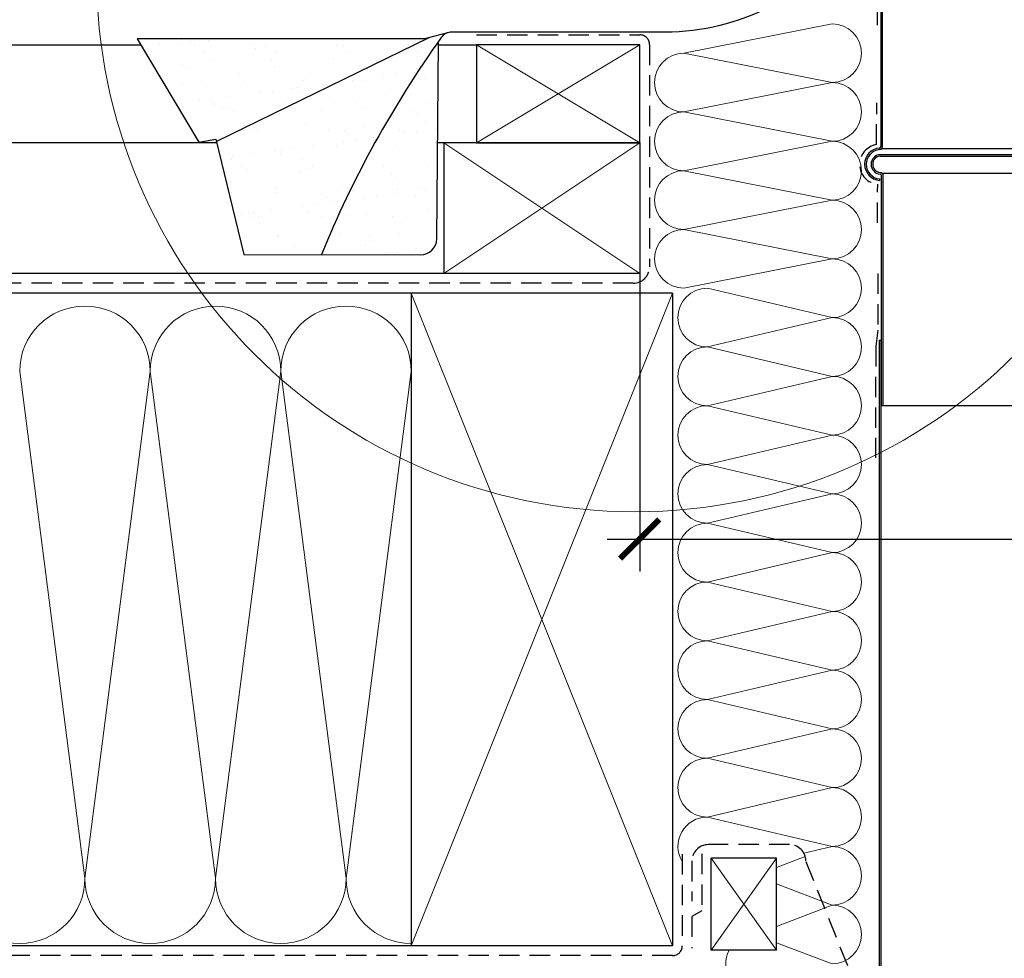
# Model space of a CAD drawing. Units: millimetres. Extents: x -14602 to -7183, y -131 to 3039.
# Drawn here: x -9417 to -9115, y 1518 to 1805 of the extents above; entities that cross this region are included whole.
import ezdxf

# ---------------------------------------------------------------- set-up
doc = ezdxf.new("R2010")
doc.units = ezdxf.units.MM
doc.header["$LTSCALE"] = 50
doc.header["$MEASUREMENT"] = 0
doc.linetypes.add('AUSGEZOGEN', pattern=[0])
doc.linetypes.add('VERDECKT2', pattern=[0.1875, 0.125, -0.0625])
doc.layers.get('0').update_dxf_attribs({"linetype": 'CONTINUOUS'})
for name, color, linetype in [('VELUX-BDX', 6, 'CONTINUOUS'), ('VELUX-BFX', 6, 'CONTINUOUS'), ('VELUX-DACH', 7, 'CONTINUOUS'), ('VELUX-DACHEINDECKUNG', 8, 'AUSGEZOGEN'), ('VELUX-INFO', 7, 'CONTINUOUS'), ('VELUX-REFLEXIONSROHR', 8, 'CONTINUOUS')]:
    doc.layers.add(name, color=color, linetype=linetype)
doc.layers.add('VELUX-DACHSCHRAFFUR', color=8, linetype='CONTINUOUS', lineweight=5)
doc.layers.add('VELUX_INFO', color=1, linetype='CONTINUOUS', lineweight=5)

# ---------------------------------------------------------------- blocks, each defined once
blk = doc.blocks.new('_ArchTick')
at = {"color": 0, "linetype": 'ByBlock', "const_width": 0.15}
blk.add_lwpolyline([(-0.5, -0.5), (0.5, 0.5)], dxfattribs=at)

msp = doc.modelspace()

# ---------------------------------------------------------------- hatches: boundary and pattern name
at = {"layer": 'VELUX-BDX', "lineweight": 9, "ltscale": 3}
h = msp.add_hatch(dxfattribs=at)
h.set_pattern_fill('AR-SAND', color=0, scale=7)
h.set_pattern_definition([(37.5, (-12585.375, 1265.157), (-0.440954, 13.487766), [0, -10.64, 0, -11.9, 0, -11.375]), (7.5, (-12585.375, 1265.157), (12.38844, 19.75502), [0, -5.74, 0, -9.59, 0, -3.675]), (327.5, (-12593.985, 1265.157), (21.798993, 0.039613), [0, -3.5, 0, -12.6, 0, -16.45]), (317.5, (-12593.985, 1265.157), (21.04289, 6.14373), [0, -1.75, 0, -8.26, 0, -9.45])])
edge = h.paths.add_edge_path()
edge.add_line((-9285.11, 1801.16), (-9292.15, 1799.35))
edge.add_arc((-9293.15, 1803.22), 4, 270, 284.3808, ccw=False)
edge.add_line((-9293.15, 1799.22), (-9380.55, 1799.22))
edge.add_line((-9380.55, 1799.22), (-9361.65, 1767.58))
edge.add_line((-9361.65, 1767.58), (-9356.5, 1768.45))
edge.add_line((-9356.5, 1768.45), (-9347.88, 1733.1))
edge.add_line((-9347.88, 1733.1), (-9293.76, 1733.08))
edge.add_arc((-9293.76, 1738.08), 5, 269.9817, 358.2767)
edge.add_line((-9288.76, 1737.93), (-9288.19, 1798.27))
at = {"layer": 'VELUX-DACHEINDECKUNG'}
h = msp.add_hatch(color=0, dxfattribs=at)
h.dxf.hatch_style = 1
edge = h.paths.add_edge_path()
edge.add_arc((-9535.68, 1943.22), 121.5, 285.0049, 300.0099, ccw=False)
edge.add_arc((-9535.68, 1943.23), 121.51, 270.001, 285.0046, ccw=False)
edge.add_arc((-9535.68, 1848.72), 27, 236.7891, 270, ccw=False)
edge.add_arc((-9535.68, 1848.72), 27, 203.5784, 236.789, ccw=False)
edge.add_arc((-9563.17, 1836.72), 3, 23.5782, 90)
edge.add_line((-9563.17, 1839.72), (-9564.48, 1839.72))
edge.add_line((-9564.48, 1839.72), (-9564.48, 1839.72))
edge.add_arc((-9564.48, 1837.72), 2, 89.9996, 143.1305)
edge.add_line((-9566.08, 1838.92), (-9567.28, 1837.32))
edge.add_arc((-9570.48, 1839.72), 4, 270, 323.1305, ccw=False)
edge.add_line((-9570.48, 1835.72), (-9571.21, 1835.72))
edge.add_line((-9571.21, 1835.72), (-9571.82, 1835.75))
edge.add_line((-9571.82, 1835.75), (-9571.82, 1826.49))
edge.add_arc((-9599.54, 1779.78), 54.32, 51.7398, 59.3108, ccw=False)
edge.add_arc((-200776.09, -220247.56), 293046.78, 49.2693318, 49.2703755, ccw=False)
edge.add_arc((-9539.68, 1844.71), 34, 229.2693, 246.1765)
edge.add_arc((-9539.68, 1844.72), 34, 246.1765, 263.0795)
edge.add_arc((-9538.36, 1855.58), 44.95, 263.0795, 273.4191)
edge.add_arc((-9535.68, 1943.22), 132.5, 270, 283.2534)
edge.add_arc((-9535.68, 1943.22), 132.5, 283.2534, 300.0099)
edge.add_line((-9469.41, 1828.48), (-9443.68, 1843.34))
edge.add_arc((-9436.68, 1831.22), 14, 90, 120.0097, ccw=False)
edge.add_arc((-9436.68, 1831.22), 14, 73.524, 90, ccw=False)
edge.add_arc((-9436.68, 1831.22), 14, 27.038, 73.524, ccw=False)
edge.add_line((-9424.21, 1837.58), (-9419.96, 1829.26))
edge.add_arc((-9389.68, 1844.72), 34, 207.0379, 235.0593)
edge.add_arc((-9389.68, 1844.72), 34, 235.0593, 263.0805)
edge.add_arc((-9385.67, 1943.35), 132.63, 266.4995, 269.9991)
edge.add_arc((-9385.68, 1943.22), 132.5, 270, 285.7626)
edge.add_arc((-9385.68, 1943.22), 132.5, 285.7626, 305.0283)
edge.add_line((-9309.62, 1834.72), (-9298.09, 1834.72))
edge.add_line((-9298.09, 1834.72), (-9297.8, 1835.81))
edge.add_line((-9297.8, 1835.81), (-9297.64, 1836.93))
edge.add_line((-9297.64, 1836.93), (-9297.35, 1840.21))
edge.add_arc((-9294.36, 1839.95), 3, 141.1918, 174.9993, ccw=False)
edge.add_arc((-9294.36, 1839.95), 3, 107.3831, 141.1918, ccw=False)
edge.add_line((-9295.26, 1842.82), (-9291.37, 1844.03))
edge.add_arc((-9290.18, 1840.22), 4, 70.6951, 107.3833, ccw=False)
edge.add_arc((-9290.18, 1840.22), 4, 34.0087, 70.6951, ccw=False)
edge.add_line((-9286.86, 1842.45), (-9285.27, 1840.1))
edge.add_arc((-9283.49, 1841.3), 2.15, 214.0079, 240.1328)
edge.add_arc((-9283.7, 1840.93), 1.73, 240.1328, 276.0146)
edge.add_arc((-9284.01, 1843.87), 4.68, 276.0146, 288.4012)
edge.add_arc((-9282.93, 1840.63), 1.26, 288.4012, 330.9791)
edge.add_line((-9281.83, 1840.02), (-9280.93, 1841.22))
edge.add_arc((-9278.69, 1839.54), 2.8, 119.311, 143.1301, ccw=False)
edge.add_arc((-9279.13, 1840.32), 1.9, 87.2541, 119.311, ccw=False)
edge.add_line((-9279.04, 1842.22), (-9276.35, 1842.22))
edge.add_arc((-9276.35, 1839.72), 2.5, 57.8116, 89.9443, ccw=False)
edge.add_arc((-9276.34, 1839.73), 2.48, 25.2915, 57.8116, ccw=False)
edge.add_line((-9274.1, 1840.79), (-9272.83, 1838.14))
edge.add_arc((-9270.58, 1839.22), 2.5, 205.4922, 269.9986)
edge.add_arc((-9270.58, 1839.22), 2.5, 269.9986, 345.2394)
edge.add_line((-9268.16, 1838.58), (-9267.63, 1840.6))
edge.add_arc((-9266.18, 1840.22), 1.5, 127.6193, 165.237, ccw=False)
edge.add_arc((-9266.18, 1840.22), 1.5, 89.9999, 127.6193, ccw=False)
edge.add_line((-9266.18, 1841.72), (-9262.68, 1841.72))
edge.add_line((-9262.68, 1841.72), (-9262.68, 1843.09))
edge.add_arc((-9284.68, 1831.22), 25, 28.3576, 60.325)
edge.add_arc((-9284.68, 1831.22), 25, 60.325, 90)
edge.add_line((-9284.68, 1856.22), (-9285.68, 1856.2))
edge.add_arc((-9285.93, 1868.7), 12.5, 266.5613, 271.1462, ccw=False)
edge.add_arc((-9287.68, 1839.49), 16.76, 86.5613, 107.2974)
edge.add_arc((-9279.75, 1814.01), 43.44, 107.2974, 116.5712)
edge.add_arc((-9243.79, 1742.11), 123.84, 116.5712, 123.4485)
edge.add_arc((-9380.3, 1948.76), 123.84, 296.5712, 303.4485, ccw=False)
edge.add_arc((-9385.68, 1943.22), 121.51, 285.0052, 300.0092, ccw=False)
edge.add_arc((-9385.68, 1943.22), 121.5, 270, 285.0049, ccw=False)
edge.add_arc((-9385.68, 1848.72), 27, 201.7395, 270.0009, ccw=False)
edge.add_arc((-9435.1, 1830.77), 25.61, 18.081, 56.3154)
edge.add_arc((-9434.68, 1831.22), 25, 56.5493, 90)
edge.add_arc((-9436.14, 1829.51), 26.75, 86.8549, 119.1681)
edge.add_arc((-5152.01, -5601.96), 8604.66, 119.960379, 120.059299)
edge.add_arc((-240135.76, 401217.48), 461203.2, 300.0084996, 300.0103451, ccw=False)

# ---------------------------------------------------------------- linework, layer by layer
at = {"layer": 'VELUX-BFX', "color": 0}
msp.add_line((-9356.32, 1767.74), (-9291.06, 1799.63), dxfattribs=at)
for points in [[(-9153.25, 1853.39), (-9154.12, 1852.68, 0.477426), (-9154.12, 1851.91), (-9153.73, 1851.59, -0.477426), (-9153.73, 1850.81), (-9154.12, 1850.49, 0.477426), (-9154.12, 1849.71), (-9153.73, 1849.39, -0.477426), (-9153.73, 1848.61), (-9154.12, 1848.29, 0.477426), (-9154.12, 1847.51), (-9153.73, 1847.19, -0.477426), (-9153.73, 1846.41), (-9154.12, 1846.09, 0.477426), (-9154.12, 1845.31), (-9153.59, 1844.88, -0.375526), (-9153.47, 1844.23), (-9161.61, 1830.85, -0.243426), (-9218.75, 1801.27), (-9284.16, 1801.27, 0.242255), (-9287.41, 1799.6, 0.057955), (-9324.12, 1733.09)], [(-9285.11, 1801.16), (-9292.15, 1799.35, -0.062831), (-9293.15, 1799.22), (-9380.55, 1799.22), (-9361.65, 1767.58), (-9356.5, 1768.45), (-9347.88, 1733.1), (-9293.76, 1733.08, 0.405524), (-9288.76, 1737.93), (-9288.19, 1798.27)]]:
    msp.add_lwpolyline(points, format="xyb", dxfattribs=at)
at = {"layer": 'VELUX-DACH', "color": 0, "linetype": 'VERDECKT2'}
for p, q in [((-9153.69, 1803.43), (-9153.67, 1810.9)), ((-9276.56, 1800.43), (-9226.56, 1800.43)), ((-9223.56, 1797.43), (-9223.56, 1729.34)), ((-9154.02, 1766.8), (-9153.94, 1779.59)), ((-9153.69, 1742.84), (-9153.67, 1754.64)), ((-9153.6, 1727.33), (-9153.62, 1709.93)), ((-9228.56, 1724.34), (-9571.82, 1724.34)), ((-9154.27, 1705.06), (-9154.34, 1670.84)), ((-9180.68, 1552.36), (-9205.56, 1552.36)), ((-9213.56, 1549.45), (-9213.56, 1521.34)), ((-9207.56, 1549.55), (-9207.56, 1532.09)), ((-9210.56, 1547.36), (-9210.56, 1535.05)), ((-9159.33, 1506.47), (-9175.68, 1547.36)), ((-9207.56, 1532.09), (-9210.56, 1530.32)), ((-9210.56, 1530.32), (-9210.56, 1520.63)), ((-9216.56, 1518.34), (-9571.82, 1518.34))]:
    msp.add_line(p, q, dxfattribs=at)
at = {"layer": 'VELUX-DACH', "color": 0, "ltscale": 3}
for p, q in [((-9571.82, 1797.34), (-9379.42, 1797.34)), ((-9288.2, 1797.34), (-9276.56, 1797.34))]:
    msp.add_line(p, q, dxfattribs=at)
at = {"layer": 'VELUX-DACH'}
for p, q in [((-9226.56, 1797.34), (-9276.56, 1797.34)), ((-9276.56, 1797.34), (-9276.56, 1767.34)), ((-9226.56, 1767.34), (-9226.56, 1797.34)), ((-9276.56, 1767.34), (-9226.56, 1767.34))]:
    msp.add_line(p, q, dxfattribs=at)
at = {"layer": 'VELUX-DACH', "color": 0}
for p, q in [((-9356.22, 1767.34), (-9571.82, 1767.34)), ((-9226.56, 1767.34), (-9288.48, 1767.34)), ((-9226.56, 1767.34), (-9286.56, 1767.34)), ((-9286.56, 1767.34), (-9286.56, 1727.34)), ((-9226.56, 1767.34), (-9226.56, 1727.34)), ((-9286.56, 1727.34), (-9571.82, 1727.34)), ((-9226.56, 1727.34), (-9286.56, 1727.34)), ((-9296.56, 1721.34), (-9571.82, 1721.34)), ((-9296.56, 1721.34), (-9296.56, 1521.34)), ((-9216.56, 1721.34), (-9296.56, 1721.34)), ((-9216.56, 1721.34), (-9216.56, 1521.34)), ((-9204.67, 1520.02), (-9204.67, 1548.23)), ((-9184.67, 1548.23), (-9204.67, 1548.23)), ((-9184.67, 1520.02), (-9184.67, 1548.23)), ((-9296.56, 1521.34), (-9571.82, 1521.34))]:
    msp.add_line(p, q, dxfattribs=at)
at = {"layer": 'VELUX-DACH', "color": 3, "linetype": 'VERDECKT2'}
msp.add_line((-9153.62, 1709.93), (-9154.27, 1705.06), dxfattribs=at)
at = {"layer": 'VELUX-DACH', "color": 0, "linetype": 'AUSGEZOGEN'}
for p, q in [((-9216.56, 1521.34), (-9296.56, 1521.34)), ((-9184.67, 1520.02), (-9204.67, 1520.02))]:
    msp.add_line(p, q, dxfattribs=at)
at = {"layer": 'VELUX-DACH', "color": 0, "linetype": 'VERDECKT2'}
for centre, radius, start, end in [((-9226.56, 1797.43), 3, 0, 90), ((-9153.06, 1760.75), 6.13, 99.0365, 264.2839), ((-9228.56, 1729.34), 5, 270, 0), ((-9205.56, 1547.36), 5, 90, 180), ((-9180.68, 1547.36), 5, 0, 90), ((-9216.56, 1521.34), 3, 270, 0)]:
    msp.add_arc(centre, radius, start, end, dxfattribs=at)
at = {"layer": 'VELUX-DACHSCHRAFFUR', "color": 0}
for p, q in [((-9213.05, 1794.81), (-9167.61, 1803.81)), ((-9276.56, 1797.34), (-9226.56, 1767.34)), ((-9226.56, 1797.34), (-9276.56, 1767.34)), ((-9167.61, 1785.81), (-9213.05, 1794.81)), ((-9213.05, 1776.81), (-9167.61, 1785.81)), ((-9167.61, 1767.81), (-9213.05, 1776.81)), ((-9286.56, 1767.34), (-9226.56, 1727.34)), ((-9226.56, 1767.34), (-9286.56, 1727.34)), ((-9213.05, 1758.81), (-9167.61, 1767.81)), ((-9213.05, 1758.81), (-9167.61, 1749.81)), ((-9167.61, 1749.81), (-9213.05, 1740.81)), ((-9213.05, 1740.81), (-9167.61, 1731.81)), ((-9167.61, 1731.81), (-9213.05, 1722.81)), ((-9296.56, 1521.34), (-9216.56, 1721.34)), ((-9296.56, 1721.34), (-9216.56, 1521.34)), ((-9167.61, 1713.81), (-9205.86, 1704.81)), ((-9205.86, 1704.81), (-9167.61, 1695.81)), ((-9396.56, 1542.07), (-9416.56, 1697.34)), ((-9376.56, 1697.34), (-9396.56, 1542.07)), ((-9356.56, 1542.07), (-9376.56, 1697.34)), ((-9336.56, 1697.34), (-9356.56, 1542.07)), ((-9316.56, 1542.07), (-9336.56, 1697.34)), ((-9296.56, 1697.34), (-9316.56, 1542.07)), ((-9167.61, 1695.81), (-9205.86, 1686.81)), ((-9205.86, 1686.81), (-9167.61, 1677.81)), ((-9167.61, 1677.81), (-9205.86, 1668.81)), ((-9205.86, 1668.81), (-9167.61, 1659.81)), ((-9167.61, 1659.81), (-9205.86, 1650.81)), ((-9205.86, 1650.81), (-9167.61, 1641.81)), ((-9167.61, 1641.81), (-9205.86, 1632.81)), ((-9205.86, 1632.81), (-9167.61, 1623.81)), ((-9167.61, 1623.81), (-9205.86, 1614.81)), ((-9205.86, 1614.81), (-9167.61, 1605.81)), ((-9167.61, 1605.81), (-9205.86, 1596.81)), ((-9205.86, 1596.81), (-9167.61, 1587.81)), ((-9167.61, 1587.81), (-9205.86, 1578.81)), ((-9205.86, 1578.81), (-9167.61, 1569.81)), ((-9167.61, 1569.81), (-9205.86, 1560.81)), ((-9205.86, 1560.81), (-9167.61, 1551.81)), ((-9167.61, 1551.81), (-9176.29, 1549.77)), ((-9204.67, 1548.23), (-9184.67, 1520.02)), ((-9184.67, 1548.23), (-9204.67, 1520.02)), ((-9175.85, 1548.67), (-9184.67, 1545.31)), ((-9184.67, 1540.31), (-9167.61, 1533.81)), ((-9167.61, 1533.81), (-9184.67, 1527.31)), ((-9184.67, 1522.31), (-9167.61, 1515.81))]:
    msp.add_line(p, q, dxfattribs=at)
at = {"layer": 'VELUX-DACHSCHRAFFUR'}
msp.add_line((-9205.86, 1722.81), (-9167.61, 1713.81), dxfattribs=at)
at = {"layer": 'VELUX-DACHSCHRAFFUR', "color": 0}
for centre, radius, start, end in [((-9167.61, 1794.81), 9, 270, 90), ((-9213.05, 1785.81), 9, 90, 270), ((-9167.61, 1776.81), 9, 270, 90), ((-9213.05, 1767.81), 9, 90, 270), ((-9167.61, 1758.81), 9, 270, 90), ((-9213.05, 1749.81), 9, 90, 270), ((-9167.61, 1740.81), 9, 270, 90), ((-9213.05, 1731.81), 9, 90, 270), ((-9167.61, 1722.81), 9, 270, 90), ((-9205.86, 1713.81), 9, 90, 270), ((-9396.56, 1697.34), 20, 0, 180), ((-9356.56, 1697.34), 20, 0, 180), ((-9316.56, 1697.34), 20, 0, 180), ((-9167.61, 1704.81), 9, 270, 90), ((-9205.86, 1695.81), 9, 90, 270), ((-9167.61, 1686.81), 9, 270, 90), ((-9205.86, 1677.81), 9, 90, 270), ((-9167.61, 1668.81), 9, 270, 90), ((-9205.86, 1659.81), 9, 90, 270), ((-9167.61, 1650.81), 9, 270, 90), ((-9205.86, 1641.81), 9, 90, 270), ((-9167.61, 1632.81), 9, 270, 90), ((-9205.86, 1623.81), 9, 90, 270), ((-9167.61, 1614.81), 9, 270, 90), ((-9205.86, 1605.81), 9, 90, 270), ((-9167.61, 1596.81), 9, 270, 90), ((-9205.86, 1587.81), 9, 90, 270), ((-9167.61, 1578.81), 9, 270, 90), ((-9205.86, 1569.81), 9, 90, 270), ((-9167.61, 1560.81), 9, 270, 90), ((-9205.86, 1551.81), 9, 90, 211.2345), ((-9167.61, 1542.81), 9, 270, 90), ((-9416.56, 1542.07), 20, 180, 0), ((-9376.56, 1542.07), 20, 180, 0), ((-9336.56, 1542.07), 20, 180, 0), ((-9296.56, 1542.07), 20, 180, 270), ((-9167.61, 1524.81), 9, 270, 90), ((-9191.22, 1515.81), 9, 152.1004, 270)]:
    msp.add_arc(centre, radius, start, end, dxfattribs=at)
at = {"layer": 'VELUX-INFO', "color": 7}
for p, q in [((-9226.56, 1727.34), (-9226.56, 1635.98)), ((-9236.56, 1645.98), (-8736.38, 1645.98))]:
    msp.add_line(p, q, dxfattribs=at)
at = {"layer": 'VELUX-REFLEXIONSROHR', "color": 0}
for p, q in [((-9152.68, 1829.18), (-9152.68, 1766.26)), ((-9152.18, 1766.26), (-9152.18, 1829.18)), ((-9152.9, 1763.27), (-9152.95, 1763.77)), ((-9153.09, 1756.3), (-9153.13, 1755.8))]:
    msp.add_line(p, q, dxfattribs=at)
at = {"layer": 'VELUX-REFLEXIONSROHR'}
msp.add_line((-9153.25, 1706.87), (-9152.75, 1706.87), dxfattribs=at)
at = {"layer": 'VELUX-REFLEXIONSROHR', "color": 0}
for points in [[(-9152.44, 1765.58), (-9001.42, 1765.58)], [(-9152.95, 1763.77), (-9001.42, 1763.77)], [(-9152.9, 1763.27), (-9001.42, 1763.27)], [(-9152.9, 1758.29), (-9152.89, 1758.29)], [(-9152.31, 1758.02), (-9001.42, 1758.02)], [(-9153.25, 1706.87), (-9153.25, 1216.68)], [(-9152.75, 1706.87), (-9152.75, 1216.68)]]:
    msp.add_lwpolyline(points, dxfattribs=at)
for points in [[(-9152.95, 1757.79), (-9152.95, 1757.79, -0.414214), (-9152.55, 1757.39), (-9152.55, 1686.87)], [(-9152.94, 1758.29, -0.411316), (-9152.05, 1757.39), (-9152.05, 1686.87)]]:
    msp.add_lwpolyline(points, format="xyb", dxfattribs=at)
at = {"layer": 'VELUX-REFLEXIONSROHR'}
msp.add_lwpolyline([(-9152.55, 1686.87), (-9001.42, 1686.87)], dxfattribs=at)
at = {"layer": 'VELUX-REFLEXIONSROHR', "color": 0}
for centre, radius, start, end in [((-9152.68, 1760.78), 5, 95.216, 264.7841), ((-9152.68, 1760.78), 4.5, 95.216, 264.7841), ((-9153.18, 1766.26), 0.5, 275.216, 0), ((-9153.18, 1766.26), 1, 275.216, 0), ((-9152.68, 1760.78), 3, 95.216, 264.7841), ((-9152.68, 1760.78), 2.5, 95.216, 264.7841)]:
    msp.add_arc(centre, radius, start, end, dxfattribs=at)
at = {"layer": 'VELUX_INFO', "color": 0, "lineweight": 13}
msp.add_circle((-9228.03, 1819.34), 165, dxfattribs=at)

# ---------------------------------------------------------------- block references
at = {"layer": 'VELUX-INFO', "color": 7, "xscale": 12, "yscale": 12, "zscale": 12, "rotation": 180}
msp.add_blockref('_ArchTick', (-9226.56, 1645.98), dxfattribs=at)

doc.saveas('drawing.dxf')
